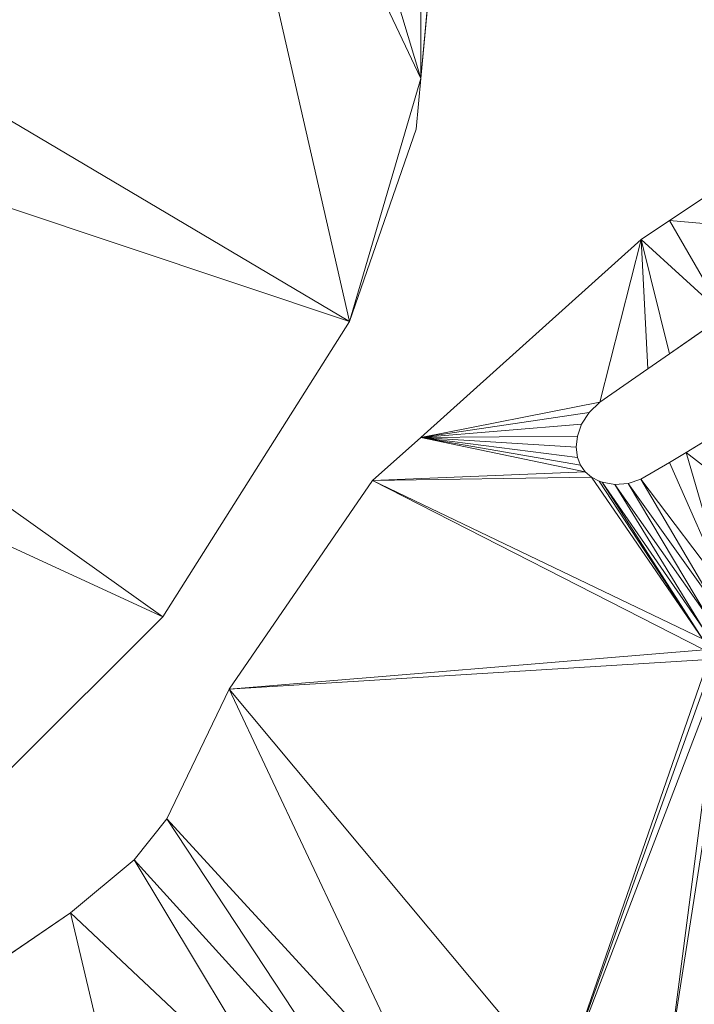
# Model space of a CAD drawing. Units: metres. Extents: x 0 to 0.3, y 0 to 0.451.
# Drawn here: x 0.215 to 0.244, y 0.361 to 0.403 of the extents above; entities that cross this region are included whole.
import ezdxf

# ---------------------------------------------------------------- set-up
doc = ezdxf.new("R2010")
doc.units = ezdxf.units.M
doc.header["$MEASUREMENT"] = 0
doc.layers.add('Mobilier 2D', color=7, linetype='Continuous')
doc.layers.add('Mobilier 3D', color=7, linetype='Continuous')

# ---------------------------------------------------------------- blocks, each defined once
blk = doc.blocks.new('epof')
at = {"layer": 'Mobilier 2D', "color": 8, "linetype": 'Continuous', "lineweight": 0}
for p, q in [((0.233058, 0.404465), (0.232676, 0.400322)), ((0.243356, 0.394235), (0.255021, 0.40201)), ((0.232676, 0.400322), (0.232478, 0.398158)), ((0.232478, 0.398158), (0.229612, 0.389901)), ((0.242134, 0.39342), (0.243356, 0.394235)), ((0.232676, 0.384924), (0.242134, 0.39342)), ((0.243356, 0.388506), (0.245717, 0.390149)), ((0.229612, 0.389901), (0.221604, 0.377215)), ((0.242425, 0.387859), (0.243356, 0.388506)), ((0.240366, 0.386428), (0.242425, 0.387859)), ((0.248496, 0.386995), (0.244067, 0.384272)), ((0.239907, 0.385993), (0.240366, 0.386428)), ((0.239907, 0.385993), (0.239578, 0.385492)), ((0.239394, 0.384981), (0.239578, 0.385492)), ((0.23061, 0.383066), (0.232676, 0.384924)), ((0.23934, 0.384509), (0.239394, 0.384981)), ((0.239397, 0.384065), (0.23934, 0.384509)), ((0.243356, 0.383851), (0.244067, 0.384272)), ((0.239529, 0.383731), (0.239397, 0.384065)), ((0.242126, 0.383122), (0.243356, 0.383851)), ((0.239529, 0.383731), (0.239735, 0.383441)), ((0.239735, 0.383441), (0.240006, 0.383209)), ((0.224449, 0.374117), (0.23061, 0.383066)), ((0.240331, 0.383043), (0.240006, 0.383209)), ((0.240331, 0.383043), (0.240459, 0.382999)), ((0.241009, 0.382906), (0.240459, 0.382999)), ((0.241579, 0.382945), (0.241009, 0.382906)), ((0.242126, 0.383122), (0.241579, 0.382945)), ((0.221604, 0.377215), (0.215057, 0.370679)), ((0.22177, 0.368544), (0.224449, 0.374117)), ((0.220374, 0.366782), (0.22177, 0.368544)), ((0.217645, 0.364515), (0.220374, 0.366782)), ((0.217645, 0.364515), (0.212673, 0.36112))]:
    blk.add_line(p, q, dxfattribs=at)
at = {"layer": 'Mobilier 3D', "color": 7, "linetype": 'Continuous', "lineweight": 0}
for points in [[(0.243356, 0.388506, 0), (0.242425, 0.387859, 0), (0.240366, 0.386428, 0), (0.240366, 0.386428, 0.002493), (0.242425, 0.387859, 0.002493), (0.243356, 0.388506, 0.002493), (0.245717, 0.390149, 0.002493), (0.250656, 0.393583, 0.002493), (0.260945, 0.400739, 0.002493), (0.260945, 0.400739, 0), (0.250656, 0.393583, 0), (0.245717, 0.390149, 0)], [(0.243356, 0.388506, 0), (0.242425, 0.387859, 0), (0.240366, 0.386428, 0), (0.240366, 0.386428, 0.002493), (0.242425, 0.387859, 0.002493), (0.243356, 0.388506, 0.002493), (0.245717, 0.390149, 0.002493), (0.250656, 0.393583, 0.002493), (0.260945, 0.400739, 0.002493), (0.260945, 0.400739, 0), (0.250656, 0.393583, 0), (0.245717, 0.390149, 0)], [(0.240366, 0.386428, 0), (0.239907, 0.385993, 0), (0.239578, 0.385492, 0.002493), (0.239907, 0.385993, 0.002493), (0.240366, 0.386428, 0.002493)], [(0.240366, 0.386428, 0), (0.239907, 0.385993, 0), (0.239578, 0.385492, 0.002493), (0.239907, 0.385993, 0.002493), (0.240366, 0.386428, 0.002493)], [(0.239394, 0.384981, 0), (0.23934, 0.384509, 0), (0.239397, 0.384065, 0), (0.239529, 0.383731, 0), (0.239529, 0.383731, 0.002493), (0.239397, 0.384065, 0.002493), (0.23934, 0.384509, 0.002493), (0.239394, 0.384981, 0.002493)]]:
    blk.add_polyline3d(points, close=True, dxfattribs=at)
at = {"layer": 'Mobilier 2D', "color": 7, "linetype": 'Continuous', "lineweight": 0}
mesh = blk.add_polyface(dxfattribs=at)
corners = [(0.242134, 0.39342, 0.002493), (0.245717, 0.390149, 0.002493), (0.243356, 0.394235, 0.002493), (0.295547, 0.431776, 0.002493), (0.283171, 0.448055, 0.002493), (0.276108, 0.450304, 0.002493), (0.287781, 0.445266, 0.002493), (0.29362, 0.437826, 0.002493), (0.29104, 0.442033, 0.002493), (0.278998, 0.400989, 0.002493), (0.293705, 0.413732, 0.002493), (0.27794, 0.400728, 0.002493), (0.292728, 0.408681, 0.002493), (0.29124, 0.408779, 0.002493), (0.290867, 0.408755, 0.002493), (0.280563, 0.40146, 0.002493), (0.255021, 0.40201, 0.002493), (0.251637, 0.449407, 0.002493), (0.245827, 0.405447, 0.002493), (0.295545, 0.419934, 0.002493), (0.269553, 0.399939, 0.002493), (0.277275, 0.400585, 0.002493), (0.261546, 0.389414, 0.002493), (0.264749, 0.396986, 0.002493), (0.248496, 0.386995, 0.002493), (0.295012, 0.389068, 0.002493), (0.280344, 0.39504, 0.002493), (0.292381, 0.38303, 0.002493), (0.250656, 0.393583, 0.002493), (0.260945, 0.400739, 0.002493), (0.283708, 0.402757, 0.002493), (0.299013, 0.401186, 0.002493), (0.296082, 0.423712, 0.002493), (0.264309, 0.451145, 0.002493), (0.296329, 0.407085, 0.002493), (0.294524, 0.408183, 0.002493), (0.298849, 0.402948, 0.002493), (0.298321, 0.40458, 0.002493), (0.298716, 0.398733, 0.002493), (0.297226, 0.394292, 0.002493), (0.243356, 0.407172, 0.002493), (0.295744, 0.42107, 0.002493), (0.282785, 0.400773, 0.002493), (0.281979, 0.39892, 0.002493), (0.263171, 0.400413, 0.002493), (0.283342, 0.401999, 0.002493), (0.2618, 0.400604, 0.002493), (0.243356, 0.445888, 0.002493), (0.27779, 0.388857, 0.002493), (0.271944, 0.389807, 0.002493), (0.26419, 0.384975, 0.002493), (0.27683, 0.386519, 0.002493), (0.277421, 0.387958, 0.002493), (0.277114, 0.393028, 0.002493), (0.297499, 0.40592, 0.002493), (0.253996, 0.38405, 0.002493), (0.291838, 0.408777, 0.002493), (0.242425, 0.387859, 0.002493), (0.243356, 0.388506, 0.002493), (0.243956, 0.446323, 0.002493)]
mesh.append_faces([[corners[k] for k in face] for face in [(12, 34, 35), (34, 37, 54)]], dxfattribs={"vtx0": -1, "color": 7})
mesh.append_faces([[corners[k] for k in face] for face in [(0, 1, 2), (9, 10, 11), (10, 15, 14), (16, 17, 18), (25, 26, 27), (38, 30, 39), (33, 20, 5), (41, 20, 19)]], dxfattribs={"vtx0": -1, "vtx1": -1, "color": 7})
mesh.append_faces([[corners[k] for k in face] for face in [(19, 20, 21), (14, 30, 31), (12, 14, 31), (17, 47, 40), (33, 16, 29), (48, 51, 52), (12, 36, 34), (41, 5, 20), (48, 27, 26)]], dxfattribs={"vtx0": -1, "vtx1": -1, "vtx2": -1, "color": 7})
mesh.append_faces([[corners[k] for k in face] for face in [(3, 4, 5), (12, 13, 14), (22, 23, 24), (16, 28, 29), (17, 40, 18), (39, 42, 43), (2, 1, 28), (33, 44, 20), (39, 45, 42), (33, 29, 46), (48, 49, 50), (48, 26, 53), (33, 46, 44), (39, 30, 45), (0, 58, 1), (21, 20, 23), (48, 53, 49), (25, 43, 26), (12, 31, 36), (10, 21, 11)]], dxfattribs={"vtx0": -1, "vtx2": -1, "color": 7})
mesh.append_faces([[corners[k] for k in face] for face in [(8, 6, 7), (59, 47, 17)]], dxfattribs={"vtx1": -1, "color": 7})
mesh.append_faces([[corners[k] for k in face] for face in [(6, 4, 7), (9, 15, 10), (32, 3, 5), (33, 17, 16), (22, 21, 23), (36, 37, 34), (41, 32, 5), (10, 19, 21), (52, 51, 27), (3, 7, 4), (55, 22, 24), (16, 2, 28), (38, 31, 30), (25, 39, 43), (57, 58, 0), (48, 52, 27), (15, 30, 14)]], dxfattribs={"vtx1": -1, "vtx2": -1, "color": 7})
mesh.append_faces([[corners[k] for k in face] for face in [(12, 56, 13)]], dxfattribs={"vtx2": -1, "color": 7})
mesh = blk.add_polyface(dxfattribs=at)
corners = [(0.213275, 0.447893, 0.002493), (0.214238, 0.439177, 0.002493), (0.214545, 0.446019, 0.002493), (0.179659, 0.438105, 0.002493), (0.188624, 0.424393, 0.002493), (0.190989, 0.443632, 0.002493), (0.180943, 0.406187, 0.002493), (0.178222, 0.397223, 0.002493), (0.221604, 0.377215, 0.002493), (0.212967, 0.437567, 0.002493), (0.210556, 0.435608, 0.002493), (0.193419, 0.424154, 0.002493), (0.222183, 0.422482, 0.002493), (0.224766, 0.422125, 0.002493), (0.227193, 0.421281, 0.002493), (0.227529, 0.435096, 0.002493), (0.242425, 0.387859, 0.002493), (0.242134, 0.39342, 0.002493), (0.240366, 0.386428, 0.002493), (0.232676, 0.400322, 0.002493), (0.233058, 0.404465, 0.002493), (0.232676, 0.406973, 0.002493), (0.144636, 0.441023, 0.002493), (0.155114, 0.426067, 0.002493), (0.176483, 0.43837, 0.002493), (0.211731, 0.435516, 0.002493), (0.227324, 0.41808, 0.002493), (0.144636, 0.426599, 0.002493), (0.190179, 0.424316, 0.002493), (0.232676, 0.384924, 0.002493), (0.186938, 0.424477, 0.002493), (0.187587, 0.424445, 0.002493), (0.20543, 0.449954, 0.002493), (0.229612, 0.389901, 0.002493), (0.176483, 0.419747, 0.002493), (0.224589, 0.434723, 0.002493), (0.185771, 0.41589, 0.002493), (0.232676, 0.416384, 0.002493), (0.232676, 0.438155, 0.002493), (0.228913, 0.420146, 0.002493), (0.199404, 0.44766, 0.002493), (0.151173, 0.408315, 0.002493), (0.157532, 0.411185, 0.002493), (0.144636, 0.420919, 0.002493), (0.214999, 0.440848, 0.002493), (0.215171, 0.443963, 0.002493), (0.229494, 0.435851, 0.002493), (0.238504, 0.410558, 0.002493), (0.243356, 0.407172, 0.002493), (0.243356, 0.445888, 0.002493), (0.239578, 0.385492, 0.002493), (0.239907, 0.385993, 0.002493), (0.21056, 0.449771, 0.002493), (0.208937, 0.450174, 0.002493), (0.147197, 0.406522, 0.002493), (0.190178, 0.421412, 0.002493), (0.232478, 0.398158, 0.002493), (0.167072, 0.415491, 0.002493), (0.2305, 0.413704, 0.002493), (0.232309, 0.409388, 0.002493), (0.206757, 0.450184, 0.002493), (0.212027, 0.449, 0.002493), (0.215267, 0.442357, 0.002493)]
mesh.append_faces([[corners[k] for k in face] for face in [(0, 1, 2), (3, 4, 5), (16, 17, 18), (22, 23, 24), (10, 12, 25), (28, 5, 4), (13, 35, 12), (37, 38, 39), (33, 6, 8), (44, 45, 1), (41, 43, 54), (11, 5, 28), (55, 12, 11), (57, 23, 42), (47, 49, 37), (26, 21, 58), (15, 14, 46), (39, 46, 14), (60, 9, 53), (2, 1, 45)]], dxfattribs={"vtx0": -1, "vtx1": -1, "color": 7})
mesh.append_faces([[corners[k] for k in face] for face in [(10, 11, 12), (26, 19, 21), (33, 19, 12), (23, 34, 24), (33, 12, 36), (10, 5, 11), (0, 53, 9)]], dxfattribs={"vtx0": -1, "vtx1": -1, "vtx2": -1, "color": 7})
mesh.append_faces([[corners[k] for k in face] for face in [(0, 9, 1), (22, 27, 23), (3, 30, 31), (3, 34, 30), (33, 36, 6), (10, 32, 40), (13, 15, 35), (0, 52, 53), (10, 40, 5), (3, 31, 4), (42, 23, 43), (37, 49, 38)]], dxfattribs={"vtx0": -1, "vtx2": -1, "color": 7})
mesh.append_faces([[corners[k] for k in face] for face in [(59, 58, 21), (61, 52, 0)]], dxfattribs={"vtx1": -1, "color": 7})
mesh.append_faces([[corners[k] for k in face] for face in [(6, 7, 8), (13, 14, 15), (17, 29, 18), (10, 9, 32), (35, 25, 12), (41, 42, 43), (38, 46, 39), (47, 48, 49), (50, 51, 29), (57, 34, 23), (51, 18, 29), (26, 12, 19), (3, 24, 34), (60, 32, 9), (55, 36, 12)]], dxfattribs={"vtx1": -1, "vtx2": -1, "color": 7})
mesh.append_faces([[corners[k] for k in face] for face in [(19, 20, 21), (33, 56, 19), (44, 62, 45)]], dxfattribs={"vtx2": -1, "color": 7})
mesh = blk.add_polyface(dxfattribs=at)
corners = [(0.173001, 0.347891, 0.002493), (0.194622, 0.360755, 0.002493), (0.178906, 0.370005, 0.002493), (0.215655, 0.348367, 0.002493), (0.167731, 0.337724, 0.002493), (0.226059, 0.342233, 0.002493), (0.212673, 0.36112, 0.002493), (0.220666, 0.351745, 0.002493), (0.217645, 0.364515, 0.002493), (0.240459, 0.382999, 0.002493), (0.240331, 0.383043, 0.002493), (0.244761, 0.376273, 0.002493), (0.137089, 0.360741, 0.002493), (0.152871, 0.353587, 0.002493), (0.151044, 0.37234, 0.002493), (0.180643, 0.37077, 0.002493), (0.180329, 0.370647, 0.002493), (0.16674, 0.36249, 0.002493), (0.239578, 0.385492, 0.002493), (0.232676, 0.384924, 0.002493), (0.239394, 0.384981, 0.002493), (0.168994, 0.340163, 0.002493), (0.203819, 0.35534, 0.002493), (0.180841, 0.370844, 0.002493), (0.245027, 0.375389, 0.002493), (0.244839, 0.375803, 0.002493), (0.224449, 0.374117, 0.002493), (0.232676, 0.356656, 0.002493), (0.238687, 0.357074, 0.002493), (0.239529, 0.383731, 0.002493), (0.239397, 0.384065, 0.002493), (0.001538, 0.317705, 0.002493), (0.287512, 0.339846, 0.002493), (0.151673, 0.386348, 0.002493), (0.163449, 0.37917, 0.002493), (0.19922, 0.358048, 0.002493), (0.201428, 0.356748, 0.002493), (0.20642, 0.365691, 0.002493), (0.244799, 0.376724, 0.002493), (0.241009, 0.382906, 0.002493), (0.160268, 0.340163, 0.002493), (0.154907, 0.336909, 0.002493), (0.239735, 0.383441, 0.002493), (0.172469, 0.373802, 0.002493), (0.22177, 0.368544, 0.002493), (0.176483, 0.371434, 0.002493), (0.215057, 0.370679, 0.002493), (0.177272, 0.38791, 0.002493), (0.202899, 0.355882, 0.002493), (0.23061, 0.383066, 0.002493), (0.227215, 0.341552, 0.002493), (0.240006, 0.383209, 0.002493), (0.220374, 0.366782, 0.002493), (0.227088, 0.355625, 0.002493), (0.149267, 0.388317, 0.002493), (0.135005, 0.376723, 0.002493), (0.23934, 0.384509, 0.002493), (0.22975, 0.356452, 0.002493), (0.178222, 0.397223, 0.002493), (0.221604, 0.377215, 0.002493), (0.139184, 0.344763, 0.002493), (0.149082, 0.39014, 0.002493)]
mesh.append_faces([[corners[k] for k in face] for face in [(3, 4, 5), (6, 7, 8), (18, 19, 20), (15, 1, 23), (33, 14, 34), (35, 0, 36), (9, 38, 39), (40, 13, 41), (44, 27, 26), (46, 47, 37), (23, 37, 47), (56, 19, 30), (53, 8, 7), (45, 17, 2), (11, 49, 25), (17, 34, 14), (61, 55, 54)]], dxfattribs={"vtx0": -1, "vtx1": -1, "color": 7})
mesh.append_faces([[corners[k] for k in face] for face in [(0, 1, 2), (17, 0, 2), (21, 3, 22), (4, 32, 50), (11, 51, 49), (33, 55, 14), (24, 26, 28), (41, 13, 60)]], dxfattribs={"vtx0": -1, "vtx1": -1, "vtx2": -1, "color": 7})
mesh.append_faces([[corners[k] for k in face] for face in [(12, 13, 14), (26, 27, 28), (19, 29, 30), (23, 1, 37), (17, 43, 34), (0, 22, 48), (1, 16, 2), (3, 6, 22), (44, 57, 27), (4, 50, 5), (0, 48, 36), (11, 10, 51), (52, 53, 57), (58, 46, 59), (42, 19, 49)]], dxfattribs={"vtx0": -1, "vtx2": -1, "color": 7})
mesh.append_faces([[corners[k] for k in face] for face in [(9, 10, 11), (15, 16, 1), (24, 25, 26), (31, 32, 4), (21, 4, 3), (3, 7, 6), (42, 29, 19), (45, 43, 17), (35, 1, 0), (49, 26, 25), (0, 21, 22), (52, 8, 53), (33, 54, 55), (44, 52, 57), (51, 42, 49), (58, 47, 46), (17, 13, 0), (56, 20, 19), (40, 0, 13)]], dxfattribs={"vtx1": -1, "vtx2": -1, "color": 7})
mesh = blk.add_polyface(dxfattribs=at)
corners = [(0.248963, 0.380475, 0.002493), (0.253996, 0.38405, 0.002493), (0.248496, 0.386995, 0.002493), (0.280955, 0.357175, 0.002493), (0.265245, 0.358035, 0.002493), (0.28205, 0.355419, 0.002493), (0.271145, 0.372569, 0.002493), (0.292381, 0.38303, 0.002493), (0.244975, 0.377238, 0.002493), (0.241579, 0.382945, 0.002493), (0.241009, 0.382906, 0.002493), (0.249473, 0.36005, 0.002493), (0.250648, 0.366982, 0.002493), (0.250453, 0.36732, 0.002493), (0.287448, 0.340163, 0.002493), (0.259352, 0.343498, 0.002493), (0.287512, 0.339846, 0.002493), (0.274112, 0.379861, 0.002493), (0.275948, 0.38436, 0.002493), (0.254522, 0.362275, 0.002493), (0.253207, 0.366583, 0.002493), (0.252669, 0.366385, 0.002493), (0.256137, 0.343329, 0.002493), (0.268076, 0.365012, 0.002493), (0.273895, 0.379723, 0.002493), (0.250923, 0.366702, 0.002493), (0.2468, 0.374519, 0.002493), (0.250428, 0.368588, 0.002493), (0.250658, 0.369082, 0.002493), (0.25636, 0.368553, 0.002493), (0.255521, 0.368019, 0.002493), (0.250993, 0.343034, 0.002493), (0.286326, 0.345728, 0.002493), (0.244067, 0.384272, 0.002493), (0.245818, 0.378241, 0.002493), (0.252058, 0.370343, 0.002493), (0.27779, 0.388857, 0.002493), (0.248035, 0.374909, 0.002493), (0.245289, 0.377727, 0.002493), (0.26419, 0.384975, 0.002493), (0.251643, 0.366368, 0.002493), (0.251253, 0.3665, 0.002493), (0.269963, 0.369663, 0.002493), (0.251078, 0.369595, 0.002493), (0.243356, 0.358363, 0.002493), (0.243356, 0.383851, 0.002493), (0.252135, 0.366318, 0.002493), (0.24589, 0.374661, 0.002493), (0.250348, 0.367679, 0.002493), (0.244799, 0.376724, 0.002493), (0.242126, 0.383122, 0.002493), (0.245179, 0.375176, 0.002493), (0.238687, 0.357074, 0.002493), (0.2455, 0.374876, 0.002493), (0.247329, 0.374612, 0.002493), (0.240459, 0.382999, 0.002493), (0.244761, 0.376273, 0.002493), (0.243281, 0.342565, 0.002493), (0.232676, 0.341896, 0.002493), (0.227215, 0.341552, 0.002493), (0.250328, 0.368084, 0.002493), (0.246331, 0.374539, 0.002493), (0.245027, 0.375389, 0.002493), (0.27683, 0.386519, 0.002493)]
mesh.append_faces([[corners[k] for k in face] for face in [(3, 4, 5), (14, 15, 16), (17, 7, 18), (22, 16, 15), (0, 33, 34), (11, 13, 44), (8, 10, 49), (51, 52, 53), (26, 28, 54), (57, 16, 31), (40, 19, 46), (50, 34, 45), (53, 44, 47), (60, 47, 48), (58, 16, 57), (27, 61, 60), (18, 7, 63)]], dxfattribs={"vtx0": -1, "vtx1": -1, "color": 7})
mesh.append_faces([[corners[k] for k in face] for face in [(6, 7, 17), (47, 44, 48)]], dxfattribs={"vtx0": -1, "vtx1": -1, "vtx2": -1, "color": 7})
mesh.append_faces([[corners[k] for k in face] for face in [(6, 3, 7), (8, 9, 10), (11, 12, 13), (19, 20, 21), (3, 23, 4), (6, 17, 24), (11, 25, 12), (26, 27, 28), (19, 29, 30), (0, 2, 33), (36, 39, 37), (40, 11, 19), (19, 30, 20), (3, 42, 23), (37, 43, 35), (34, 33, 45), (19, 21, 46), (15, 32, 5), (50, 38, 34), (55, 56, 49), (44, 13, 48), (11, 41, 25), (6, 24, 29), (53, 52, 44), (54, 28, 43), (60, 61, 47)]], dxfattribs={"vtx0": -1, "vtx2": -1, "color": 7})
mesh.append_faces([[corners[k] for k in face] for face in [(0, 1, 2), (22, 31, 16), (14, 32, 15), (35, 36, 37), (8, 38, 9), (40, 41, 11), (50, 9, 38), (19, 6, 29), (4, 15, 5), (58, 59, 16), (26, 61, 27), (51, 62, 52), (6, 42, 3), (37, 54, 43)]], dxfattribs={"vtx1": -1, "vtx2": -1, "color": 7})
at = {"layer": 'Mobilier 3D', "color": 7, "linetype": 'Continuous', "lineweight": 0}
mesh = blk.add_polyface(dxfattribs=at)
corners = [(0.232676, 0.400322), (0.232478, 0.398158), (0.232676, 0.400322, 0.002493), (0.232478, 0.398158, 0.002493), (0.233058, 0.404465, 0.002493), (0.233058, 0.404465)]
mesh.append_faces([[corners[k] for k in face] for face in [(0, 1, 2), (5, 0, 2)]], dxfattribs={"vtx1": -1, "vtx2": -1, "color": 7})
mesh.append_faces([[corners[k] for k in face] for face in [(1, 3, 2), (2, 4, 5)]], dxfattribs={"vtx2": -1, "color": 7})
mesh = blk.add_polyface(dxfattribs=at)
corners = [(0.232676, 0.400322), (0.232676, 0.400322, 0.002493), (0.233058, 0.404465), (0.233058, 0.404465, 0.002493), (0.232478, 0.398158), (0.232478, 0.398158, 0.002493)]
mesh.append_faces([[corners[k] for k in face] for face in [(0, 1, 2)]], dxfattribs={"vtx0": -1, "vtx1": -1, "color": 7})
mesh.append_faces([[corners[k] for k in face] for face in [(4, 5, 0)]], dxfattribs={"vtx1": -1, "color": 7})
mesh.append_faces([[corners[k] for k in face] for face in [(5, 1, 0)]], dxfattribs={"vtx1": -1, "vtx2": -1, "color": 7})
mesh.append_faces([[corners[k] for k in face] for face in [(1, 3, 2)]], dxfattribs={"vtx2": -1, "color": 7})
mesh = blk.add_polyface(dxfattribs=at)
corners = [(0.255021, 0.40201, 0.002493), (0.243356, 0.394235, 0.002493), (0.243356, 0.394235), (0.242134, 0.39342, 0.002493), (0.242134, 0.39342), (0.255021, 0.40201)]
mesh.append_faces([[corners[k] for k in face] for face in [(2, 3, 4)]], dxfattribs={"vtx0": -1, "color": 7})
mesh.append_faces([[corners[k] for k in face] for face in [(0, 1, 2), (1, 3, 2)]], dxfattribs={"vtx1": -1, "vtx2": -1, "color": 7})
mesh.append_faces([[corners[k] for k in face] for face in [(2, 5, 0)]], dxfattribs={"vtx2": -1, "color": 7})
mesh = blk.add_polyface(dxfattribs=at)
corners = [(0.242134, 0.39342), (0.243356, 0.394235), (0.243356, 0.394235, 0.002493), (0.242134, 0.39342, 0.002493), (0.255021, 0.40201), (0.255021, 0.40201, 0.002493)]
mesh.append_faces([[corners[k] for k in face] for face in [(0, 1, 2), (1, 4, 2)]], dxfattribs={"vtx1": -1, "vtx2": -1, "color": 7})
mesh.append_faces([[corners[k] for k in face] for face in [(2, 3, 0), (4, 5, 2)]], dxfattribs={"vtx2": -1, "color": 7})
mesh = blk.add_polyface(dxfattribs=at)
corners = [(0.243356, 0.383851, 0.002493), (0.242126, 0.383122, 0.002493), (0.242126, 0.383122), (0.248496, 0.386995), (0.264749, 0.396986, 0.002493), (0.248496, 0.386995, 0.002493), (0.243356, 0.383851), (0.244067, 0.384272), (0.244067, 0.384272, 0.002493), (0.264749, 0.396986), (0.269553, 0.399939, 0.002493), (0.269553, 0.399939)]
mesh.append_faces([[corners[k] for k in face] for face in [(0, 7, 8), (3, 5, 7), (9, 4, 3)]], dxfattribs={"vtx0": -1, "vtx1": -1, "color": 7})
mesh.append_faces([[corners[k] for k in face] for face in [(3, 4, 5), (7, 5, 8), (9, 10, 4)]], dxfattribs={"vtx0": -1, "vtx2": -1, "color": 7})
mesh.append_faces([[corners[k] for k in face] for face in [(6, 7, 0), (2, 6, 0)]], dxfattribs={"vtx1": -1, "vtx2": -1, "color": 7})
mesh.append_faces([[corners[k] for k in face] for face in [(0, 1, 2), (9, 11, 10)]], dxfattribs={"vtx2": -1, "color": 7})
mesh = blk.add_polyface(dxfattribs=at)
corners = [(0.243356, 0.383851), (0.242126, 0.383122, 0.002493), (0.242126, 0.383122), (0.244067, 0.384272, 0.002493), (0.244067, 0.384272), (0.248496, 0.386995), (0.243356, 0.383851, 0.002493), (0.264749, 0.396986, 0.002493), (0.248496, 0.386995, 0.002493), (0.264749, 0.396986), (0.269553, 0.399939, 0.002493), (0.269553, 0.399939)]
mesh.append_faces([[corners[k] for k in face] for face in [(0, 1, 2)]], dxfattribs={"vtx0": -1, "color": 7})
mesh.append_faces([[corners[k] for k in face] for face in [(6, 0, 3), (7, 9, 10)]], dxfattribs={"vtx0": -1, "vtx1": -1, "color": 7})
mesh.append_faces([[corners[k] for k in face] for face in [(3, 4, 5), (8, 5, 9)]], dxfattribs={"vtx0": -1, "vtx2": -1, "color": 7})
mesh.append_faces([[corners[k] for k in face] for face in [(7, 8, 9), (8, 3, 5), (0, 4, 3), (6, 1, 0)]], dxfattribs={"vtx1": -1, "vtx2": -1, "color": 7})
mesh.append_faces([[corners[k] for k in face] for face in [(9, 11, 10)]], dxfattribs={"vtx2": -1, "color": 7})
mesh = blk.add_polyface(dxfattribs=at)
corners = [(0.229612, 0.389901, 0.002493), (0.232478, 0.398158, 0.002493), (0.232478, 0.398158), (0.229612, 0.389901)]
mesh.append_faces([[corners[k] for k in face] for face in [(0, 1, 2, 3)]], dxfattribs={"color": 7})
mesh = blk.add_polyface(dxfattribs=at)
corners = [(0.229612, 0.389901, 0.002493), (0.232478, 0.398158, 0.002493), (0.232478, 0.398158), (0.229612, 0.389901)]
mesh.append_faces([[corners[k] for k in face] for face in [(0, 1, 2, 3)]], dxfattribs={"color": 7})
mesh = blk.add_polyface(dxfattribs=at)
corners = [(0.232676, 0.384924), (0.232676, 0.384924, 0.002493), (0.23061, 0.383066), (0.242134, 0.39342), (0.23061, 0.383066, 0.002493), (0.242134, 0.39342, 0.002493)]
mesh.append_faces([[corners[k] for k in face] for face in [(0, 1, 2), (3, 1, 0)]], dxfattribs={"vtx0": -1, "vtx1": -1, "color": 7})
mesh.append_faces([[corners[k] for k in face] for face in [(5, 1, 3)]], dxfattribs={"vtx1": -1, "color": 7})
mesh.append_faces([[corners[k] for k in face] for face in [(1, 4, 2)]], dxfattribs={"vtx2": -1, "color": 7})
mesh = blk.add_polyface(dxfattribs=at)
corners = [(0.232676, 0.384924, 0.002493), (0.23061, 0.383066, 0.002493), (0.23061, 0.383066), (0.232676, 0.384924), (0.242134, 0.39342), (0.242134, 0.39342, 0.002493)]
mesh.append_faces([[corners[k] for k in face] for face in [(5, 0, 4)]], dxfattribs={"vtx1": -1, "color": 7})
mesh.append_faces([[corners[k] for k in face] for face in [(2, 3, 0), (3, 4, 0)]], dxfattribs={"vtx1": -1, "vtx2": -1, "color": 7})
mesh.append_faces([[corners[k] for k in face] for face in [(0, 1, 2)]], dxfattribs={"vtx2": -1, "color": 7})
mesh = blk.add_polyface(dxfattribs=at)
corners = [(0.221604, 0.377215, 0.002493), (0.229612, 0.389901, 0.002493), (0.229612, 0.389901), (0.221604, 0.377215)]
mesh.append_faces([[corners[k] for k in face] for face in [(0, 1, 2, 3)]], dxfattribs={"color": 7})
mesh = blk.add_polyface(dxfattribs=at)
corners = [(0.221604, 0.377215, 0.002493), (0.229612, 0.389901, 0.002493), (0.229612, 0.389901), (0.221604, 0.377215)]
mesh.append_faces([[corners[k] for k in face] for face in [(0, 1, 2, 3)]], dxfattribs={"color": 7})
mesh = blk.add_polyface(dxfattribs=at)
corners = [(0.239578, 0.385492), (0.239394, 0.384981, 0.002493), (0.239578, 0.385492, 0.002493), (0.239394, 0.384981), (0.239907, 0.385993)]
mesh.append_faces([[corners[k] for k in face] for face in [(0, 1, 2)]], dxfattribs={"vtx0": -1, "vtx2": -1, "color": 7})
mesh.append_faces([[corners[k] for k in face] for face in [(4, 0, 2)]], dxfattribs={"vtx1": -1, "color": 7})
mesh.append_faces([[corners[k] for k in face] for face in [(0, 3, 1)]], dxfattribs={"vtx2": -1, "color": 7})
mesh = blk.add_polyface(dxfattribs=at)
corners = [(0.239394, 0.384981, 0.002493), (0.239578, 0.385492, 0.002493), (0.239578, 0.385492), (0.239394, 0.384981), (0.239907, 0.385993)]
mesh.append_faces([[corners[k] for k in face] for face in [(0, 2, 3)]], dxfattribs={"vtx0": -1, "color": 7})
mesh.append_faces([[corners[k] for k in face] for face in [(4, 2, 1)]], dxfattribs={"vtx1": -1, "color": 7})
mesh.append_faces([[corners[k] for k in face] for face in [(0, 1, 2)]], dxfattribs={"vtx1": -1, "vtx2": -1, "color": 7})
mesh = blk.add_polyface(dxfattribs=at)
corners = [(0.239397, 0.384065), (0.239529, 0.383731, 0.002493), (0.239397, 0.384065, 0.002493), (0.239529, 0.383731), (0.23934, 0.384509, 0.002493), (0.239394, 0.384981, 0.002493), (0.23934, 0.384509), (0.239394, 0.384981)]
mesh.append_faces([[corners[k] for k in face] for face in [(0, 1, 2)]], dxfattribs={"vtx0": -1, "vtx2": -1, "color": 7})
mesh.append_faces([[corners[k] for k in face] for face in [(7, 6, 5)]], dxfattribs={"vtx1": -1, "color": 7})
mesh.append_faces([[corners[k] for k in face] for face in [(4, 5, 6), (6, 0, 2), (2, 4, 6)]], dxfattribs={"vtx1": -1, "vtx2": -1, "color": 7})
mesh.append_faces([[corners[k] for k in face] for face in [(0, 3, 1)]], dxfattribs={"vtx2": -1, "color": 7})
mesh = blk.add_polyface(dxfattribs=at)
corners = [(0.239529, 0.383731), (0.239735, 0.383441), (0.239529, 0.383731, 0.002493), (0.240006, 0.383209, 0.002493), (0.239735, 0.383441, 0.002493), (0.240006, 0.383209), (0.240331, 0.383043, 0.002493), (0.240331, 0.383043)]
mesh.append_faces([[corners[k] for k in face] for face in [(4, 1, 5)]], dxfattribs={"vtx0": -1, "vtx2": -1, "color": 7})
mesh.append_faces([[corners[k] for k in face] for face in [(0, 1, 2)]], dxfattribs={"vtx1": -1, "color": 7})
mesh.append_faces([[corners[k] for k in face] for face in [(3, 4, 5), (6, 3, 5), (5, 7, 6)]], dxfattribs={"vtx1": -1, "vtx2": -1, "color": 7})
mesh = blk.add_polyface(dxfattribs=at)
corners = [(0.240006, 0.383209, 0.002493), (0.239735, 0.383441, 0.002493), (0.239735, 0.383441), (0.240006, 0.383209), (0.239529, 0.383731), (0.239529, 0.383731, 0.002493), (0.240331, 0.383043), (0.240331, 0.383043, 0.002493)]
mesh.append_faces([[corners[k] for k in face] for face in [(4, 1, 5)]], dxfattribs={"vtx0": -1, "color": 7})
mesh.append_faces([[corners[k] for k in face] for face in [(0, 2, 3)]], dxfattribs={"vtx0": -1, "vtx2": -1, "color": 7})
mesh.append_faces([[corners[k] for k in face] for face in [(0, 1, 2), (3, 6, 7)]], dxfattribs={"vtx1": -1, "vtx2": -1, "color": 7})
mesh = blk.add_polyface(dxfattribs=at)
corners = [(0.23061, 0.383066, 0.002493), (0.224449, 0.374117, 0.002493), (0.224449, 0.374117), (0.23061, 0.383066)]
mesh.append_faces([[corners[k] for k in face] for face in [(0, 1, 2, 3)]], dxfattribs={"color": 7})
mesh = blk.add_polyface(dxfattribs=at)
corners = [(0.23061, 0.383066, 0.002493), (0.224449, 0.374117, 0.002493), (0.224449, 0.374117), (0.23061, 0.383066)]
mesh.append_faces([[corners[k] for k in face] for face in [(0, 1, 2, 3)]], dxfattribs={"color": 7})
mesh = blk.add_polyface(dxfattribs=at)
corners = [(0.240459, 0.382999), (0.241009, 0.382906), (0.240459, 0.382999, 0.002493), (0.240331, 0.383043), (0.242126, 0.383122, 0.002493), (0.241579, 0.382945), (0.242126, 0.383122), (0.241579, 0.382945, 0.002493), (0.241009, 0.382906, 0.002493)]
mesh.append_faces([[corners[k] for k in face] for face in [(4, 5, 6)]], dxfattribs={"vtx0": -1, "color": 7})
mesh.append_faces([[corners[k] for k in face] for face in [(8, 1, 7)]], dxfattribs={"vtx0": -1, "vtx1": -1, "color": 7})
mesh.append_faces([[corners[k] for k in face] for face in [(3, 0, 2)]], dxfattribs={"vtx1": -1, "color": 7})
mesh.append_faces([[corners[k] for k in face] for face in [(0, 1, 2), (4, 7, 5), (8, 2, 1), (1, 5, 7)]], dxfattribs={"vtx1": -1, "vtx2": -1, "color": 7})
mesh = blk.add_polyface(dxfattribs=at)
corners = [(0.241579, 0.382945), (0.242126, 0.383122), (0.242126, 0.383122, 0.002493), (0.240459, 0.382999), (0.241009, 0.382906), (0.240459, 0.382999, 0.002493), (0.241579, 0.382945, 0.002493), (0.241009, 0.382906, 0.002493), (0.240331, 0.383043)]
mesh.append_faces([[corners[k] for k in face] for face in [(0, 6, 4), (5, 4, 7)]], dxfattribs={"vtx0": -1, "vtx1": -1, "color": 7})
mesh.append_faces([[corners[k] for k in face] for face in [(4, 6, 7), (0, 2, 6)]], dxfattribs={"vtx0": -1, "vtx2": -1, "color": 7})
mesh.append_faces([[corners[k] for k in face] for face in [(8, 3, 5)]], dxfattribs={"vtx1": -1, "color": 7})
mesh.append_faces([[corners[k] for k in face] for face in [(3, 4, 5)]], dxfattribs={"vtx1": -1, "vtx2": -1, "color": 7})
mesh.append_faces([[corners[k] for k in face] for face in [(0, 1, 2)]], dxfattribs={"vtx2": -1, "color": 7})
mesh = blk.add_polyface(dxfattribs=at)
corners = [(0.215057, 0.370679, 0.002493), (0.221604, 0.377215, 0.002493), (0.221604, 0.377215), (0.215057, 0.370679)]
mesh.append_faces([[corners[k] for k in face] for face in [(0, 1, 2, 3)]], dxfattribs={"color": 7})
mesh = blk.add_polyface(dxfattribs=at)
corners = [(0.215057, 0.370679, 0.002493), (0.221604, 0.377215, 0.002493), (0.221604, 0.377215), (0.215057, 0.370679)]
mesh.append_faces([[corners[k] for k in face] for face in [(0, 1, 2, 3)]], dxfattribs={"color": 7})
mesh = blk.add_polyface(dxfattribs=at)
corners = [(0.224449, 0.374117, 0.002493), (0.22177, 0.368544, 0.002493), (0.22177, 0.368544), (0.224449, 0.374117)]
mesh.append_faces([[corners[k] for k in face] for face in [(0, 1, 2, 3)]], dxfattribs={"color": 7})
mesh = blk.add_polyface(dxfattribs=at)
corners = [(0.224449, 0.374117, 0.002493), (0.22177, 0.368544, 0.002493), (0.22177, 0.368544), (0.224449, 0.374117)]
mesh.append_faces([[corners[k] for k in face] for face in [(0, 1, 2, 3)]], dxfattribs={"color": 7})
mesh = blk.add_polyface(dxfattribs=at)
corners = [(0.22177, 0.368544, 0.002493), (0.220374, 0.366782, 0.002493), (0.220374, 0.366782), (0.22177, 0.368544)]
mesh.append_faces([[corners[k] for k in face] for face in [(0, 1, 2, 3)]], dxfattribs={"color": 7})
mesh = blk.add_polyface(dxfattribs=at)
corners = [(0.22177, 0.368544, 0.002493), (0.220374, 0.366782, 0.002493), (0.220374, 0.366782), (0.22177, 0.368544)]
mesh.append_faces([[corners[k] for k in face] for face in [(0, 1, 2, 3)]], dxfattribs={"color": 7})
mesh = blk.add_polyface(dxfattribs=at)
corners = [(0.220374, 0.366782, 0.002493), (0.217645, 0.364515, 0.002493), (0.217645, 0.364515), (0.220374, 0.366782)]
mesh.append_faces([[corners[k] for k in face] for face in [(0, 1, 2, 3)]], dxfattribs={"color": 7})
mesh = blk.add_polyface(dxfattribs=at)
corners = [(0.220374, 0.366782, 0.002493), (0.217645, 0.364515, 0.002493), (0.217645, 0.364515), (0.220374, 0.366782)]
mesh.append_faces([[corners[k] for k in face] for face in [(0, 1, 2, 3)]], dxfattribs={"color": 7})
mesh = blk.add_polyface(dxfattribs=at)
corners = [(0.203819, 0.35534), (0.212673, 0.36112, 0.002493), (0.203819, 0.35534, 0.002493), (0.212673, 0.36112), (0.217645, 0.364515), (0.217645, 0.364515, 0.002493)]
mesh.append_faces([[corners[k] for k in face] for face in [(0, 1, 2)]], dxfattribs={"vtx0": -1, "color": 7})
mesh.append_faces([[corners[k] for k in face] for face in [(3, 5, 1)]], dxfattribs={"vtx0": -1, "vtx2": -1, "color": 7})
mesh.append_faces([[corners[k] for k in face] for face in [(0, 3, 1)]], dxfattribs={"vtx1": -1, "vtx2": -1, "color": 7})
mesh.append_faces([[corners[k] for k in face] for face in [(3, 4, 5)]], dxfattribs={"vtx2": -1, "color": 7})
mesh = blk.add_polyface(dxfattribs=at)
corners = [(0.203819, 0.35534), (0.212673, 0.36112, 0.002493), (0.203819, 0.35534, 0.002493), (0.212673, 0.36112), (0.217645, 0.364515, 0.002493), (0.217645, 0.364515)]
mesh.append_faces([[corners[k] for k in face] for face in [(0, 1, 2)]], dxfattribs={"vtx0": -1, "color": 7})
mesh.append_faces([[corners[k] for k in face] for face in [(3, 4, 1)]], dxfattribs={"vtx0": -1, "vtx2": -1, "color": 7})
mesh.append_faces([[corners[k] for k in face] for face in [(0, 3, 1)]], dxfattribs={"vtx1": -1, "vtx2": -1, "color": 7})
mesh.append_faces([[corners[k] for k in face] for face in [(3, 5, 4)]], dxfattribs={"vtx2": -1, "color": 7})

msp = doc.modelspace()

# ---------------------------------------------------------------- block references
msp.add_blockref('epof', (0, 0))

doc.saveas('drawing.dxf')
